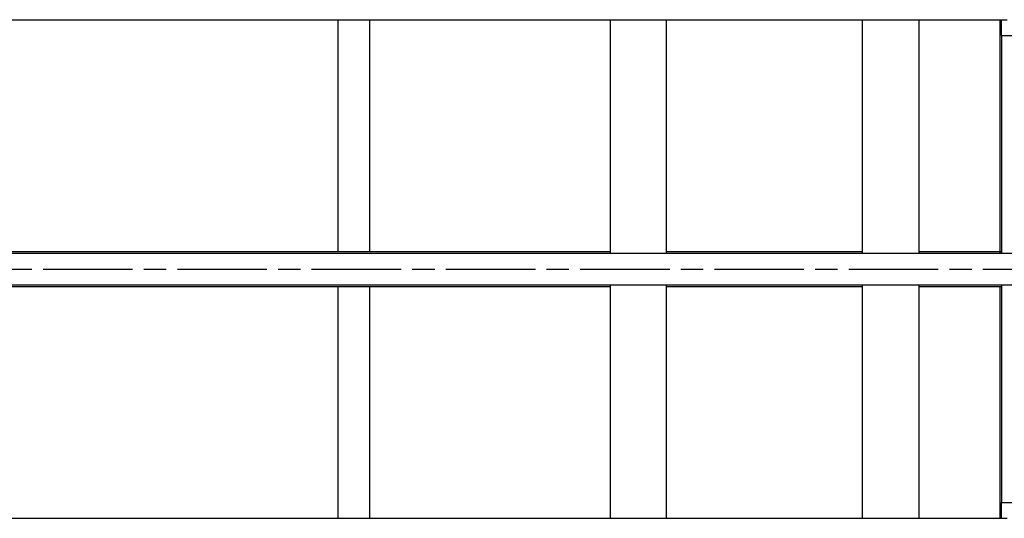
# Model space of a CAD drawing. Units: millimetres. Extents: x 0 to 21025, y 0 to 14850.
# Drawn here: x 3838 to 5396, y 4290 to 5080 of the extents above; entities that cross this region are included whole.
import ezdxf

# ---------------------------------------------------------------- set-up
doc = ezdxf.new("R2010")
doc.units = ezdxf.units.MM
doc.header["$LTSCALE"] = 25
doc.linetypes.add('CHAIN', pattern=[0.3543, 0.2362, -0.0295, 0.0591, -0.0295])
doc.layers.add('中心线 (ISO)', color=1, linetype='Continuous', lineweight=25)
doc.layers.add('可见 (ISO)', color=7, linetype='Continuous', lineweight=25)

msp = doc.modelspace()

# ---------------------------------------------------------------- linework, layer by layer
at = {"layer": '中心线 (ISO)', "linetype": 'CHAIN', "ltscale": 23.990969}
msp.add_line((2387.143953, 4685.101635), (8486.920695, 4685.101635), dxfattribs=at)
at = {"layer": '可见 (ISO)'}
for p, q in [((3075.384246, 5080.101635), (5400.384246, 5080.101635)), ((4341.384246, 5080.101635), (4341.384246, 4712.601635)), ((4391.384246, 5080.101635), (4391.384246, 4712.601635)), ((4771.884246, 5080.101635), (4771.884246, 4710.101635)), ((4860.884246, 5080.101635), (4860.884246, 4710.101635)), ((5171.384246, 4710.101635), (5171.384246, 5080.101635)), ((5261.384246, 4710.101635), (5261.384246, 5080.101635)), ((5388.884246, 5080.101635), (5388.884246, 4710.101635)), ((5390.884246, 5080.101635), (5390.884246, 5055.101635)), ((5390.884246, 5055.101635), (5441.884246, 5055.101635)), ((5391.384246, 5055.101635), (5391.384246, 4710.101635)), ((3084.384246, 4712.601635), (4771.884246, 4712.601635)), ((3084.384246, 4710.101635), (5391.384246, 4710.101635)), ((4860.884246, 4712.601635), (5171.384246, 4712.601635)), ((5261.384246, 4712.601635), (5391.384246, 4712.601635)), ((5391.384246, 4710.101635), (5441.384246, 4710.101635)), ((3084.384246, 4660.101635), (5391.384246, 4660.101635)), ((4771.884246, 4660.101635), (4771.884246, 4290.101635)), ((4860.884246, 4660.101635), (4860.884246, 4290.101635)), ((5171.384246, 4290.101635), (5171.384246, 4660.101635)), ((5261.384246, 4290.101635), (5261.384246, 4660.101635)), ((5391.384246, 4660.101635), (5391.384246, 4315.101635)), ((5391.384246, 4660.101635), (5441.384246, 4660.101635)), ((3084.384246, 4657.601635), (4771.884246, 4657.601635)), ((4341.384246, 4657.601635), (4341.384246, 4290.101635)), ((4353.384246, 4657.601635), (4379.384246, 4657.601635)), ((4391.384246, 4657.601635), (4391.384246, 4290.101635)), ((4860.884246, 4657.601635), (5171.384246, 4657.601635)), ((5261.384246, 4657.601635), (5391.384246, 4657.601635)), ((5388.884246, 4657.601635), (5388.884246, 4290.101635)), ((5388.884246, 4657.601635), (5391.384246, 4657.601635)), ((5390.884246, 4315.101635), (5390.884246, 4290.101635)), ((5390.884246, 4315.101635), (5441.884246, 4315.101635)), ((3075.384246, 4290.101635), (5400.384246, 4290.101635))]:
    msp.add_line(p, q, dxfattribs=at)

doc.saveas('drawing.dxf')
